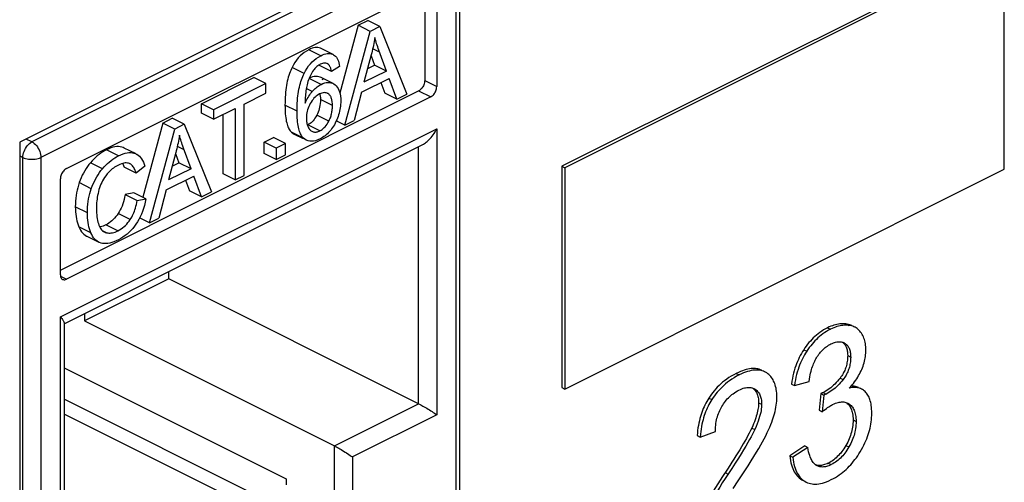
# Model space of a CAD drawing. Units: millimetres. Extents: x -196 to 196, y -104 to 104.
# Drawn here: x 141 to 164, y 51 to 62 of the extents above; entities that cross this region are included whole.
import ezdxf

# ---------------------------------------------------------------- set-up
doc = ezdxf.new("R2010")
doc.units = ezdxf.units.MM
doc.header["$LTSCALE"] = 32.67
doc.layers.get('0').update_dxf_attribs({"linetype": 'CONTINUOUS'})
doc.layers.add('IMPORT_IGES', color=7, linetype='CONTINUOUS')

msp = doc.modelspace()

# ---------------------------------------------------------------- linework, layer by layer
at = {"color": 7, "linetype": 'CONTINUOUS'}
for p, q in [((151.614, 64.35), (141.29, 59.188)), ((164.342, 63.785), (154.018, 58.623)), ((164.412, 63.75), (154.089, 58.588)), ((164.412, 58.554), (164.412, 63.75)), ((148.39, 60.66), (148.426, 60.678)), ((141.29, 59.188), (141.29, 45.158)), ((154.018, 58.623), (154.089, 58.588)), ((154.018, 58.623), (154.018, 53.427)), ((154.089, 58.588), (154.089, 53.392)), ((154.089, 53.392), (164.412, 58.554)), ((160.64, 54.482), (160.645, 54.48)), ((154.018, 53.427), (154.089, 53.392)), ((159.412, 53.509), (159.483, 53.473)), ((159.483, 53.473), (159.83, 53.571)), ((158.525, 53.407), (158.534, 53.403)), ((160.101, 53.286), (160.062, 52.893)), ((160.101, 53.286), (160.172, 53.251)), ((160.172, 53.251), (160.133, 52.858)), ((160.688, 53.078), (160.711, 53.07)), ((160.711, 53.07), (160.735, 53.06)), ((160.062, 52.893), (160.133, 52.858)), ((157.199, 52.298), (157.27, 52.263)), ((157.27, 52.263), (157.627, 52.396)), ((159.725, 52.056), (159.378, 51.825)), ((159.725, 52.056), (159.796, 52.02)), ((159.378, 51.825), (159.448, 51.79)), ((159.796, 52.02), (159.448, 51.79)), ((160.018, 51.589), (159.998, 51.599)), ((159.657, 51.26), (159.688, 51.243)), ((159.667, 51.268), (159.696, 51.245)), ((159.696, 51.245), (159.728, 51.225)), ((159.728, 51.225), (159.759, 51.207))]:
    msp.add_line(p, q, dxfattribs=at)
at = {"color": 253, "linetype": 'CONTINUOUS'}
for p, q in [((160.263, 54.832), (160.334, 54.797)), ((160.689, 54.922), (160.76, 54.886)), ((159.702, 54.315), (159.772, 54.28)), ((160.734, 54.177), (160.805, 54.141)), ((158.118, 53.759), (158.188, 53.724)), ((160.556, 53.651), (160.627, 53.616)), ((160.157, 53.309), (160.228, 53.274)), ((157.475, 53.181), (157.545, 53.145)), ((158.642, 53.069), (158.713, 53.034)), ((160.861, 52.666), (160.932, 52.631)), ((158.48, 52.476), (158.551, 52.44)), ((160.692, 52.066), (160.763, 52.031)), ((160.279, 51.652), (160.349, 51.617)), ((157.857, 51.432), (157.928, 51.396)), ((159.657, 51.26), (159.689, 51.244))]:
    msp.add_line(p, q, dxfattribs=at)
at = {"color": 7, "linetype": 'CONTINUOUS'}
for points in [[(160.263, 54.832), (160.215, 54.807), (160.169, 54.78), (160.125, 54.752), (160.082, 54.722), (160.041, 54.691), (160.001, 54.659), (159.963, 54.626), (159.927, 54.592), (159.892, 54.556), (159.858, 54.519), (159.825, 54.482), (159.793, 54.442), (159.761, 54.401), (159.731, 54.359), (159.702, 54.315)], [(160.689, 54.922), (160.655, 54.925), (160.621, 54.926), (160.586, 54.925), (160.552, 54.922), (160.517, 54.918), (160.483, 54.911), (160.447, 54.903), (160.412, 54.893), (160.376, 54.88), (160.339, 54.866), (160.301, 54.85), (160.263, 54.832)], [(160.76, 54.886), (160.726, 54.889), (160.692, 54.89), (160.658, 54.89), (160.623, 54.887), (160.589, 54.882), (160.554, 54.876), (160.519, 54.868), (160.483, 54.858), (160.447, 54.845), (160.41, 54.831), (160.372, 54.815), (160.334, 54.797)], [(160.831, 54.881), (160.81, 54.89), (160.783, 54.901), (160.753, 54.91), (160.722, 54.917), (160.689, 54.922)], [(160.902, 54.845), (160.882, 54.855), (160.854, 54.865), (160.824, 54.874), (160.793, 54.881), (160.76, 54.886)], [(161.057, 54.704), (161.039, 54.729), (161.02, 54.753), (161, 54.774), (160.979, 54.794), (160.957, 54.812), (160.933, 54.828), (160.908, 54.842), (160.902, 54.845)], [(160.334, 54.797), (160.286, 54.771), (160.239, 54.744), (160.195, 54.716), (160.152, 54.687), (160.112, 54.656), (160.073, 54.625), (160.035, 54.592), (159.999, 54.558), (159.964, 54.522), (159.93, 54.486), (159.897, 54.448), (159.865, 54.408), (159.833, 54.367), (159.802, 54.324), (159.772, 54.28)], [(161.162, 54.31), (161.161, 54.348), (161.159, 54.385), (161.155, 54.421), (161.15, 54.456), (161.144, 54.49), (161.136, 54.523), (161.127, 54.555), (161.116, 54.586), (161.104, 54.616), (161.09, 54.646), (161.074, 54.676), (161.057, 54.704)], [(160.003, 54.126), (160.021, 54.155), (160.039, 54.182), (160.058, 54.208), (160.078, 54.233), (160.097, 54.257), (160.118, 54.28), (160.139, 54.303), (160.161, 54.324), (160.183, 54.344), (160.207, 54.364), (160.231, 54.383), (160.257, 54.401), (160.284, 54.419), (160.312, 54.435), (160.342, 54.451)], [(160.342, 54.451), (160.371, 54.465), (160.399, 54.476), (160.426, 54.486), (160.452, 54.493), (160.476, 54.499), (160.5, 54.502), (160.522, 54.504), (160.543, 54.504), (160.564, 54.503), (160.584, 54.5)], [(160.584, 54.5), (160.603, 54.496), (160.622, 54.49), (160.64, 54.482)], [(160.608, 54.494), (160.621, 54.484), (160.637, 54.47), (160.652, 54.455), (160.665, 54.438), (160.677, 54.421), (160.688, 54.402)], [(160.645, 54.48), (160.657, 54.473), (160.674, 54.462)], [(160.674, 54.462), (160.692, 54.449), (160.708, 54.435), (160.722, 54.42), (160.735, 54.403), (160.747, 54.386), (160.758, 54.368), (160.767, 54.349), (160.776, 54.328), (160.783, 54.306), (160.789, 54.283), (160.795, 54.258), (160.799, 54.232), (160.802, 54.204), (160.804, 54.173), (160.805, 54.141)], [(160.688, 54.402), (160.697, 54.382), (160.706, 54.361), (160.713, 54.339), (160.719, 54.316), (160.724, 54.292), (160.728, 54.266), (160.731, 54.238), (160.733, 54.208), (160.734, 54.177)], [(159.702, 54.315), (159.674, 54.271), (159.648, 54.226), (159.622, 54.18), (159.598, 54.133), (159.576, 54.085), (159.554, 54.036), (159.533, 53.985), (159.514, 53.933), (159.496, 53.879), (159.479, 53.823), (159.463, 53.765), (159.448, 53.705), (159.435, 53.642), (159.423, 53.576), (159.412, 53.509)], [(159.772, 54.28), (159.745, 54.237), (159.719, 54.192), (159.694, 54.147), (159.671, 54.101), (159.648, 54.053), (159.626, 54.005), (159.606, 53.954), (159.586, 53.902), (159.568, 53.848), (159.551, 53.792), (159.535, 53.734), (159.52, 53.673), (159.506, 53.609), (159.494, 53.543), (159.483, 53.473)], [(159.83, 53.571), (159.837, 53.625), (159.845, 53.675), (159.854, 53.722), (159.863, 53.767), (159.873, 53.808), (159.884, 53.848), (159.895, 53.885), (159.907, 53.92), (159.92, 53.953), (159.932, 53.985), (159.946, 54.016), (159.959, 54.045), (159.974, 54.073), (159.988, 54.1), (160.003, 54.126)], [(160.734, 54.177), (160.733, 54.14), (160.731, 54.105), (160.728, 54.07), (160.723, 54.037), (160.718, 54.004), (160.711, 53.973), (160.703, 53.943), (160.695, 53.914), (160.685, 53.885), (160.675, 53.858), (160.664, 53.831), (160.652, 53.805), (160.639, 53.779), (160.625, 53.753), (160.609, 53.728), (160.593, 53.702), (160.575, 53.677), (160.556, 53.651)], [(160.805, 54.141), (160.804, 54.103), (160.802, 54.067), (160.798, 54.032), (160.794, 53.999), (160.788, 53.967), (160.782, 53.937), (160.774, 53.908), (160.766, 53.879), (160.757, 53.852), (160.746, 53.824), (160.735, 53.798), (160.723, 53.772), (160.71, 53.745), (160.696, 53.72), (160.681, 53.694), (160.664, 53.668), (160.646, 53.642), (160.627, 53.616)], [(161.063, 53.852), (161.079, 53.892), (161.094, 53.931), (161.107, 53.97), (161.118, 54.007), (161.128, 54.045), (161.137, 54.082), (161.144, 54.119), (161.15, 54.157), (161.155, 54.194), (161.159, 54.232), (161.161, 54.271), (161.162, 54.31)], [(158.118, 53.759), (158.058, 53.727), (158, 53.694), (157.946, 53.66), (157.894, 53.625), (157.845, 53.588), (157.798, 53.551), (157.754, 53.513), (157.713, 53.474), (157.673, 53.434), (157.636, 53.394), (157.601, 53.353), (157.567, 53.312), (157.535, 53.269), (157.504, 53.225), (157.475, 53.181)], [(158.188, 53.724), (158.126, 53.691), (158.068, 53.657), (158.012, 53.622), (157.961, 53.587), (157.913, 53.551), (157.867, 53.514), (157.824, 53.476), (157.783, 53.438), (157.744, 53.399), (157.707, 53.359), (157.672, 53.318), (157.638, 53.277), (157.606, 53.234), (157.575, 53.19), (157.545, 53.145)], [(158.719, 53.83), (158.711, 53.834), (158.684, 53.845), (158.656, 53.855), (158.627, 53.863), (158.597, 53.868), (158.566, 53.872), (158.533, 53.874), (158.5, 53.873), (158.464, 53.871), (158.428, 53.866), (158.389, 53.859), (158.349, 53.849), (158.307, 53.837), (158.263, 53.822), (158.216, 53.804), (158.168, 53.783), (158.118, 53.759)], [(158.79, 53.794), (158.783, 53.798), (158.756, 53.809), (158.729, 53.819), (158.7, 53.827), (158.671, 53.832), (158.64, 53.836), (158.608, 53.838), (158.575, 53.838), (158.54, 53.836), (158.504, 53.832), (158.465, 53.825), (158.425, 53.815), (158.383, 53.804), (158.338, 53.789), (158.291, 53.77), (158.241, 53.749), (158.188, 53.724)], [(158.833, 53.77), (158.808, 53.785), (158.79, 53.794)], [(159.07, 53.203), (159.069, 53.25), (159.067, 53.295), (159.063, 53.338), (159.057, 53.378), (159.051, 53.416), (159.042, 53.452), (159.033, 53.487), (159.022, 53.52), (159.01, 53.551), (158.996, 53.58), (158.982, 53.609), (158.965, 53.635), (158.947, 53.661), (158.928, 53.685), (158.907, 53.708), (158.884, 53.73), (158.859, 53.75), (158.833, 53.77)], [(160.556, 53.651), (160.526, 53.613), (160.495, 53.577), (160.464, 53.543), (160.432, 53.51), (160.401, 53.48), (160.368, 53.451), (160.335, 53.423), (160.301, 53.398), (160.267, 53.373), (160.231, 53.35), (160.195, 53.329), (160.157, 53.309)], [(160.772, 53.413), (160.806, 53.451), (160.838, 53.488), (160.868, 53.525), (160.896, 53.562), (160.923, 53.599), (160.947, 53.635), (160.97, 53.671), (160.992, 53.708), (161.012, 53.744), (161.03, 53.78), (161.047, 53.816), (161.063, 53.852)], [(158.181, 53.368), (158.215, 53.384), (158.249, 53.398), (158.28, 53.409), (158.31, 53.418), (158.338, 53.424), (158.364, 53.429), (158.39, 53.431), (158.414, 53.431)], [(158.414, 53.431), (158.438, 53.43), (158.461, 53.427), (158.483, 53.422)], [(158.483, 53.422), (158.504, 53.416), (158.525, 53.407)], [(158.497, 53.418), (158.514, 53.406), (158.532, 53.389), (158.549, 53.372), (158.564, 53.354), (158.578, 53.334)], [(160.627, 53.616), (160.597, 53.578), (160.566, 53.542), (160.535, 53.508), (160.504, 53.475), (160.472, 53.445), (160.44, 53.416), (160.407, 53.389), (160.373, 53.363), (160.338, 53.339), (160.302, 53.316), (160.266, 53.294), (160.228, 53.274)], [(161.061, 53.39), (161.038, 53.401), (161.014, 53.41), (160.988, 53.417), (160.962, 53.422), (160.934, 53.425), (160.905, 53.427), (160.874, 53.427), (160.842, 53.425), (160.808, 53.42), (160.772, 53.413)], [(160.862, 53.461), (160.833, 53.463), (160.816, 53.462)], [(160.99, 53.426), (160.966, 53.437), (160.941, 53.445), (160.916, 53.452), (160.889, 53.458), (160.862, 53.461)], [(157.779, 52.983), (157.799, 53.015), (157.819, 53.047), (157.84, 53.077), (157.862, 53.106), (157.884, 53.134), (157.908, 53.16), (157.932, 53.186), (157.957, 53.211), (157.984, 53.236), (158.012, 53.26), (158.042, 53.283), (158.073, 53.305), (158.107, 53.327), (158.143, 53.348), (158.181, 53.368)], [(158.534, 53.403), (158.545, 53.397), (158.565, 53.385)], [(158.565, 53.385), (158.585, 53.37), (158.603, 53.354), (158.62, 53.337), (158.635, 53.319), (158.648, 53.3), (158.66, 53.279), (158.671, 53.258), (158.681, 53.235), (158.689, 53.211), (158.696, 53.186), (158.702, 53.159), (158.707, 53.131), (158.71, 53.1), (158.712, 53.068), (158.713, 53.034)], [(158.578, 53.334), (158.59, 53.313), (158.601, 53.292), (158.611, 53.269), (158.619, 53.245), (158.626, 53.219), (158.632, 53.193), (158.636, 53.164), (158.64, 53.134), (158.642, 53.103), (158.642, 53.069)], [(159.001, 52.759), (159.016, 52.812), (159.029, 52.864), (159.04, 52.915), (159.049, 52.965), (159.057, 53.014), (159.063, 53.062), (159.067, 53.11), (159.069, 53.157), (159.07, 53.203)], [(160.157, 53.309), (160.15, 53.306), (160.144, 53.303), (160.138, 53.3), (160.132, 53.297), (160.125, 53.294), (160.119, 53.292), (160.113, 53.29), (160.107, 53.288), (160.101, 53.286)], [(160.228, 53.274), (160.222, 53.271), (160.217, 53.268), (160.211, 53.265), (160.205, 53.263), (160.199, 53.26), (160.192, 53.258), (160.186, 53.255), (160.179, 53.253), (160.172, 53.251)], [(161.162, 53.313), (161.143, 53.332), (161.124, 53.349), (161.104, 53.365), (161.083, 53.378), (161.061, 53.39)], [(161.3, 52.825), (161.299, 52.874), (161.297, 52.921), (161.294, 52.964), (161.289, 53.005), (161.282, 53.043), (161.275, 53.078), (161.266, 53.112), (161.257, 53.143), (161.246, 53.172), (161.235, 53.199), (161.222, 53.225), (161.208, 53.249), (161.194, 53.272), (161.178, 53.293), (161.162, 53.313)], [(157.475, 53.181), (157.45, 53.141), (157.427, 53.1), (157.404, 53.059), (157.383, 53.017), (157.363, 52.975), (157.344, 52.931), (157.326, 52.887), (157.309, 52.841), (157.293, 52.795), (157.278, 52.746), (157.264, 52.697), (157.251, 52.646), (157.239, 52.592), (157.229, 52.537), (157.219, 52.48), (157.211, 52.422), (157.205, 52.361), (157.199, 52.298)], [(157.545, 53.145), (157.522, 53.107), (157.499, 53.067), (157.477, 53.027), (157.456, 52.986), (157.436, 52.944), (157.417, 52.902), (157.399, 52.858), (157.382, 52.813), (157.366, 52.767), (157.351, 52.719), (157.337, 52.67), (157.324, 52.619), (157.312, 52.566), (157.301, 52.511), (157.291, 52.453), (157.283, 52.392), (157.276, 52.329), (157.27, 52.263)], [(157.627, 52.396), (157.628, 52.446), (157.631, 52.494), (157.635, 52.54), (157.64, 52.584), (157.648, 52.626), (157.656, 52.666), (157.665, 52.705), (157.676, 52.742), (157.687, 52.779), (157.7, 52.815), (157.713, 52.849), (157.728, 52.884), (157.744, 52.917), (157.761, 52.95), (157.779, 52.983)], [(158.642, 53.069), (158.642, 53.04), (158.64, 53.009), (158.637, 52.976), (158.633, 52.943), (158.627, 52.909), (158.62, 52.873), (158.611, 52.835), (158.601, 52.796), (158.589, 52.755), (158.575, 52.712), (158.56, 52.668), (158.543, 52.622), (158.524, 52.575), (158.503, 52.526), (158.48, 52.476)], [(158.713, 53.034), (158.713, 52.999), (158.71, 52.963), (158.706, 52.924), (158.699, 52.883), (158.691, 52.84), (158.68, 52.793), (158.667, 52.744), (158.651, 52.692), (158.632, 52.636), (158.609, 52.575), (158.582, 52.51), (158.551, 52.44)], [(160.133, 52.858), (160.168, 52.886), (160.202, 52.912), (160.233, 52.935), (160.262, 52.956), (160.289, 52.975), (160.314, 52.991), (160.337, 53.005), (160.358, 53.017), (160.378, 53.028)], [(160.378, 53.028), (160.413, 53.044), (160.446, 53.057), (160.478, 53.069), (160.508, 53.077), (160.537, 53.083), (160.564, 53.087), (160.591, 53.09), (160.616, 53.09)], [(160.616, 53.09), (160.641, 53.088), (160.665, 53.084), (160.688, 53.078)], [(160.705, 53.07), (160.725, 53.054), (160.744, 53.037), (160.761, 53.018), (160.777, 52.997)], [(160.735, 53.06), (160.755, 53.049), (160.776, 53.035)], [(160.776, 53.035), (160.796, 53.019), (160.814, 53.002), (160.832, 52.983), (160.847, 52.963), (160.861, 52.942), (160.874, 52.919), (160.886, 52.895), (160.896, 52.869), (160.905, 52.841), (160.913, 52.812), (160.92, 52.781), (160.925, 52.747), (160.929, 52.711), (160.931, 52.672), (160.932, 52.631)], [(160.777, 52.997), (160.791, 52.976), (160.804, 52.952), (160.816, 52.928), (160.826, 52.902), (160.835, 52.874), (160.843, 52.845), (160.849, 52.814), (160.854, 52.78), (160.858, 52.745), (160.86, 52.707), (160.861, 52.666)], [(158.77, 52.22), (158.809, 52.296), (158.845, 52.368), (158.877, 52.436), (158.905, 52.499), (158.93, 52.557), (158.951, 52.613), (158.971, 52.665), (158.987, 52.714), (159.001, 52.759)], [(161.03, 51.92), (161.06, 51.973), (161.089, 52.025), (161.115, 52.076), (161.14, 52.127), (161.162, 52.176), (161.182, 52.226), (161.201, 52.275), (161.218, 52.324), (161.233, 52.372), (161.247, 52.421), (161.259, 52.47), (161.27, 52.519), (161.279, 52.568), (161.286, 52.618), (161.292, 52.669), (161.297, 52.72), (161.299, 52.772), (161.3, 52.825)], [(160.861, 52.666), (160.86, 52.623), (160.858, 52.581), (160.854, 52.539), (160.848, 52.498), (160.841, 52.457), (160.832, 52.416), (160.822, 52.377), (160.811, 52.337), (160.799, 52.299), (160.785, 52.26), (160.769, 52.221), (160.752, 52.183), (160.734, 52.144), (160.714, 52.105), (160.692, 52.066)], [(160.932, 52.631), (160.931, 52.588), (160.928, 52.545), (160.924, 52.503), (160.919, 52.462), (160.912, 52.422), (160.903, 52.383), (160.894, 52.343), (160.883, 52.304), (160.87, 52.266), (160.856, 52.227), (160.841, 52.188), (160.824, 52.149), (160.805, 52.11), (160.785, 52.071), (160.763, 52.031)], [(158.48, 52.476), (158.453, 52.418), (158.423, 52.358), (158.391, 52.297), (158.356, 52.234), (158.32, 52.17), (158.282, 52.104), (158.242, 52.036), (158.2, 51.966), (158.156, 51.895), (158.111, 51.822), (158.063, 51.748), (158.014, 51.671), (157.964, 51.593), (157.911, 51.513), (157.796, 51.339)], [(158.551, 52.44), (158.528, 52.391), (158.5, 52.335), (158.467, 52.273), (158.431, 52.206), (158.39, 52.133), (158.343, 52.053), (158.291, 51.965), (158.233, 51.87), (158.168, 51.766), (158.095, 51.652), (158.015, 51.529), (157.856, 51.288)], [(158.317, 51.472), (158.394, 51.592), (158.465, 51.705), (158.531, 51.811), (158.591, 51.909), (158.645, 51.999), (158.692, 52.081), (158.734, 52.155), (158.77, 52.22)], [(160.692, 52.066), (160.669, 52.027), (160.645, 51.99), (160.621, 51.955), (160.596, 51.921), (160.57, 51.889), (160.544, 51.859), (160.518, 51.831), (160.491, 51.804), (160.463, 51.778), (160.435, 51.754), (160.406, 51.731), (160.376, 51.709), (160.345, 51.689), (160.312, 51.67), (160.279, 51.652)], [(160.763, 52.031), (160.739, 51.992), (160.716, 51.955), (160.691, 51.92), (160.667, 51.887), (160.642, 51.855), (160.617, 51.826), (160.59, 51.797), (160.564, 51.77), (160.536, 51.745), (160.508, 51.72), (160.479, 51.697), (160.448, 51.675), (160.416, 51.655), (160.383, 51.635), (160.349, 51.617)], [(159.378, 51.825), (159.384, 51.767), (159.392, 51.712), (159.402, 51.66), (159.414, 51.611), (159.428, 51.566), (159.443, 51.523), (159.46, 51.484), (159.479, 51.448), (159.499, 51.414), (159.521, 51.383), (159.545, 51.354), (159.57, 51.327), (159.597, 51.303), (159.626, 51.28), (159.657, 51.26)], [(159.91, 51.687), (159.896, 51.71), (159.882, 51.735), (159.868, 51.764), (159.855, 51.796), (159.842, 51.831), (159.829, 51.871), (159.817, 51.916), (159.806, 51.966), (159.796, 52.02)], [(160.347, 51.264), (160.398, 51.29), (160.446, 51.318), (160.493, 51.347), (160.537, 51.376), (160.579, 51.407), (160.62, 51.439), (160.66, 51.472), (160.698, 51.506), (160.735, 51.541), (160.771, 51.578), (160.806, 51.615), (160.84, 51.654), (160.873, 51.694), (160.906, 51.736), (160.938, 51.779), (160.969, 51.824), (161, 51.871), (161.03, 51.92)], [(159.448, 51.79), (159.455, 51.731), (159.463, 51.676), (159.473, 51.624), (159.485, 51.576), (159.498, 51.531), (159.514, 51.49), (159.53, 51.451), (159.549, 51.415), (159.569, 51.381), (159.591, 51.349), (159.614, 51.32), (159.64, 51.293), (159.667, 51.268)], [(159.998, 51.599), (159.983, 51.609), (159.968, 51.621), (159.953, 51.635), (159.939, 51.65), (159.924, 51.667), (159.91, 51.687)], [(160.279, 51.652), (160.249, 51.638), (160.22, 51.626), (160.193, 51.616), (160.166, 51.608), (160.141, 51.602), (160.116, 51.598), (160.093, 51.596), (160.07, 51.595), (160.049, 51.596), (160.027, 51.598), (160.007, 51.602), (159.986, 51.608), (159.983, 51.609)], [(160.349, 51.617), (160.319, 51.603), (160.291, 51.591), (160.263, 51.581), (160.237, 51.573), (160.212, 51.567), (160.188, 51.563), (160.165, 51.561), (160.143, 51.56), (160.121, 51.561), (160.099, 51.563), (160.079, 51.567), (160.058, 51.572), (160.038, 51.58), (160.018, 51.589)], [(157.796, 51.339), (157.738, 51.249), (157.682, 51.162), (157.628, 51.076), (157.578, 50.993), (157.53, 50.912), (157.484, 50.832), (157.442, 50.755), (157.402, 50.679)], [(158.046, 51.052), (158.166, 51.238), (158.317, 51.472)], [(157.856, 51.288), (157.79, 51.186), (157.73, 51.09), (157.675, 51.002), (157.626, 50.919), (157.581, 50.843), (157.54, 50.771), (157.504, 50.705), (157.473, 50.644)], [(159.759, 51.207), (159.793, 51.192), (159.827, 51.18), (159.862, 51.171), (159.898, 51.164), (159.935, 51.16), (159.974, 51.159), (160.013, 51.161), (160.055, 51.166), (160.098, 51.173), (160.143, 51.184), (160.19, 51.198), (160.24, 51.216), (160.292, 51.238), (160.347, 51.264)]]:
    msp.add_lwpolyline(points, dxfattribs=at)
at = {"layer": 'IMPORT_IGES', "color": 253, "linetype": 'CONTINUOUS'}
for p, q in [((151.328, 64.071), (141.577, 59.196)), ((151.539, 63.706), (141.789, 58.83)), ((151.539, 50.378), (151.539, 63.706)), ((148.361, 61.22), (148.078, 61.361)), ((149.74, 61.306), (149.581, 61.386)), ((147.969, 60.806), (147.687, 60.947)), ((148.371, 60.547), (148.088, 60.689)), ((150.801, 60.636), (151.083, 60.495)), ((148.161, 60.381), (148.02, 60.452)), ((150.659, 60.392), (150.942, 60.251)), ((148.635, 60.048), (148.352, 60.189)), ((147.803, 59.919), (147.52, 60.061)), ((148.548, 59.68), (148.265, 59.821)), ((142.245, 55.085), (151.083, 59.504)), ((147.953, 59.284), (147.67, 59.426)), ((148.34, 59.456), (148.057, 59.597)), ((151.083, 59.504), (151.083, 52.787)), ((141.577, 59.196), (141.442, 59.264)), ((143.613, 58.871), (143.331, 59.012)), ((143.743, 59.053), (143.723, 59.062)), ((145.151, 59.012), (144.992, 59.091)), ((150.659, 53.047), (150.659, 59.087)), ((141.29, 58.868), (141.365, 58.83)), ((141.365, 45.503), (141.365, 58.83)), ((141.789, 58.83), (141.789, 45.503)), ((143.236, 58.566), (142.953, 58.708)), ((142.971, 58.097), (142.689, 58.239)), ((142.879, 57.533), (142.596, 57.674)), ((143.886, 57.375), (143.603, 57.516)), ((142.961, 57.063), (142.678, 57.204)), ((143.593, 57.106), (143.31, 57.248)), ((143.329, 57.063), (143.238, 57.109)), ((142.248, 56.042), (142.386, 55.973)), ((142.245, 48.368), (142.245, 55.085)), ((148.679, 52.057), (150.659, 53.047)), ((151.083, 52.787), (149.104, 51.797)), ((148.679, 50.715), (148.679, 52.057)), ((149.104, 51.797), (149.104, 50.455))]:
    msp.add_line(p, q, dxfattribs=at)
at = {"layer": 'IMPORT_IGES', "color": 7, "linetype": 'CONTINUOUS'}
for p, q in [((151.627, 50.484), (151.627, 63.812)), ((142.386, 58.571), (150.942, 62.849)), ((150.801, 62.778), (150.801, 60.636)), ((151.083, 62.746), (151.083, 60.495)), ((149.241, 61.935), (149.463, 62.046)), ((149.746, 61.904), (149.463, 62.046)), ((149.241, 61.935), (148.81, 60.343)), ((148.927, 59.59), (149.524, 61.793)), ((149.524, 61.793), (149.241, 61.935)), ((149.746, 61.904), (149.524, 61.793)), ((149.746, 61.904), (150.382, 60.317)), ((148.651, 61.249), (148.368, 61.39)), ((148.651, 61.249), (148.661, 61.243)), ((148.661, 61.243), (148.686, 61.227)), ((149.546, 61.241), (149.375, 60.596)), ((149.541, 61.219), (149.62, 61.001)), ((148.326, 61.009), (148.33, 60.994)), ((148.612, 60.853), (148.33, 60.994)), ((148.802, 60.966), (148.612, 60.853)), ((149.903, 60.86), (149.375, 60.596)), ((149.462, 60.922), (149.62, 61.001)), ((149.903, 60.86), (149.62, 61.001)), ((145.558, 60.093), (146.791, 60.71)), ((147.074, 60.568), (146.791, 60.71)), ((148.649, 60.567), (148.366, 60.708)), ((149.316, 60.361), (149.967, 60.686)), ((149.773, 60.59), (149.865, 60.342)), ((150.148, 60.2), (149.967, 60.686)), ((142.245, 56.185), (150.659, 60.392)), ((147.074, 60.568), (145.841, 59.952)), ((147.074, 60.344), (147.074, 60.568)), ((149.316, 60.361), (149.145, 59.699)), ((150.942, 60.251), (142.386, 55.973)), ((146.559, 60.086), (147.074, 60.344)), ((148.338, 60.324), (148.342, 60.307)), ((148.351, 60.232), (148.352, 60.189)), ((150.148, 60.2), (149.865, 60.342)), ((150.148, 60.2), (150.382, 60.317)), ((145.841, 59.952), (145.558, 60.093)), ((145.558, 59.868), (145.558, 60.093)), ((145.841, 59.727), (146.353, 59.983)), ((145.841, 59.952), (145.841, 59.727)), ((146.353, 59.983), (146.353, 58.303)), ((146.559, 58.406), (146.559, 60.086)), ((144.652, 59.64), (144.874, 59.751)), ((145.156, 59.61), (144.874, 59.751)), ((145.841, 59.727), (145.558, 59.868)), ((146.07, 58.444), (146.07, 59.842)), ((148.927, 59.59), (148.725, 59.69)), ((148.927, 59.59), (149.145, 59.699)), ((144.652, 59.64), (144.179, 57.896)), ((144.337, 57.295), (144.935, 59.499)), ((144.935, 59.499), (144.652, 59.64)), ((145.156, 59.61), (144.935, 59.499)), ((145.156, 59.61), (145.793, 58.023)), ((148.057, 59.597), (148.045, 59.592)), ((147.032, 59.191), (147.249, 59.3)), ((147.532, 59.159), (147.249, 59.3)), ((147.737, 59.379), (147.948, 59.274)), ((142.332, 54.924), (150.758, 59.136)), ((143.743, 59.053), (143.723, 59.062)), ((144.006, 58.922), (143.743, 59.053)), ((147.315, 59.05), (147.032, 59.191)), ((147.032, 58.925), (147.032, 59.191)), ((147.532, 59.159), (147.315, 59.05)), ((147.315, 59.05), (147.315, 58.784)), ((147.532, 58.892), (147.532, 59.159)), ((144.006, 58.921), (144.026, 58.912)), ((144.026, 58.912), (144.039, 58.905)), ((144.957, 58.946), (144.786, 58.302)), ((144.951, 58.925), (145.031, 58.707)), ((147.315, 58.784), (147.032, 58.925)), ((147.315, 58.784), (147.532, 58.892)), ((144.025, 58.463), (143.742, 58.605)), ((143.878, 58.682), (143.868, 58.686)), ((144.228, 58.623), (144.025, 58.463)), ((145.313, 58.565), (144.786, 58.302)), ((144.872, 58.628), (145.031, 58.707)), ((145.313, 58.565), (145.031, 58.707)), ((142.245, 56.075), (142.245, 58.327)), ((144.727, 58.067), (145.377, 58.392)), ((145.183, 58.295), (145.276, 58.047)), ((145.559, 57.905), (145.377, 58.392)), ((146.353, 58.303), (146.07, 58.444)), ((146.353, 58.303), (146.559, 58.406)), ((144.727, 58.067), (144.556, 57.404)), ((145.559, 57.905), (145.276, 58.047)), ((143.972, 57.999), (143.766, 57.96)), ((143.766, 57.96), (144.049, 57.818)), ((144.254, 57.858), (143.972, 57.999)), ((144.049, 57.818), (144.254, 57.858)), ((145.559, 57.905), (145.793, 58.023)), ((144.337, 57.295), (144.106, 57.411)), ((144.337, 57.295), (144.556, 57.404)), ((142.866, 56.98), (143.149, 56.839)), ((144.79, 55.981), (142.81, 54.991)), ((144.79, 55.981), (144.79, 56.152)), ((150.659, 53.047), (144.79, 55.981)), ((142.81, 55.162), (142.81, 54.991)), ((142.332, 54.947), (142.332, 48.655)), ((142.81, 54.991), (148.679, 52.057)), ((142.332, 53.888), (147.548, 51.28)), ((146.948, 50.844), (142.332, 53.152)), ((146.752, 50.596), (142.332, 52.805)), ((147.548, 51.28), (147.548, 51.144))]:
    msp.add_line(p, q, dxfattribs=at)
for points in [[(149.63, 61.646), (149.623, 61.6), (149.615, 61.555), (149.607, 61.509), (149.598, 61.464), (149.589, 61.419), (149.579, 61.374), (149.568, 61.329), (149.558, 61.285), (149.546, 61.241)], [(149.903, 60.86), (149.726, 61.348), (149.711, 61.388), (149.698, 61.427), (149.685, 61.466), (149.672, 61.503), (149.661, 61.54), (149.65, 61.576), (149.64, 61.611), (149.63, 61.646)], [(148.078, 61.361), (148.023, 61.331), (147.971, 61.296), (147.922, 61.258), (147.876, 61.216), (147.833, 61.169), (147.792, 61.119), (147.754, 61.065), (147.719, 61.008), (147.687, 60.947)], [(148.368, 61.39), (148.352, 61.398), (148.323, 61.407), (148.293, 61.412), (148.262, 61.413), (148.228, 61.411), (148.193, 61.404), (148.157, 61.394), (148.118, 61.38), (148.078, 61.361)], [(147.969, 60.806), (148.002, 60.868), (148.038, 60.926), (148.076, 60.98), (148.117, 61.03), (148.161, 61.076), (148.207, 61.118), (148.256, 61.156), (148.307, 61.19), (148.361, 61.22)], [(148.443, 61.049), (148.422, 61.046), (148.399, 61.041), (148.375, 61.033), (148.349, 61.022)], [(148.361, 61.22), (148.402, 61.239), (148.442, 61.253), (148.479, 61.264), (148.514, 61.27), (148.547, 61.272), (148.579, 61.27), (148.608, 61.265), (148.636, 61.256), (148.651, 61.249)], [(148.512, 61.034), (148.503, 61.038), (148.483, 61.044), (148.464, 61.048), (148.443, 61.049)], [(148.686, 61.227), (148.708, 61.207), (148.729, 61.183), (148.747, 61.156), (148.762, 61.126), (148.776, 61.091), (148.787, 61.053), (148.796, 61.011), (148.802, 60.966)], [(147.687, 60.947), (147.67, 60.913), (147.654, 60.877), (147.639, 60.839), (147.625, 60.799), (147.611, 60.757), (147.598, 60.714), (147.586, 60.668), (147.575, 60.621), (147.564, 60.573), (147.555, 60.523), (147.547, 60.471), (147.54, 60.417), (147.534, 60.362), (147.529, 60.305), (147.525, 60.246), (147.522, 60.186), (147.521, 60.124), (147.52, 60.061)], [(148.189, 60.879), (148.169, 60.85), (148.15, 60.82), (148.133, 60.788), (148.116, 60.756), (148.101, 60.723), (148.086, 60.688), (148.072, 60.651), (148.059, 60.613), (148.047, 60.573)], [(148.349, 61.022), (148.328, 61.01), (148.308, 60.997), (148.288, 60.984), (148.27, 60.969), (148.253, 60.954), (148.236, 60.937), (148.22, 60.919), (148.204, 60.9), (148.189, 60.879)], [(148.54, 61.016), (148.522, 61.028), (148.512, 61.034)], [(148.612, 60.853), (148.608, 60.872), (148.604, 60.891), (148.599, 60.908), (148.594, 60.925), (148.588, 60.94), (148.582, 60.955), (148.576, 60.968), (148.569, 60.98), (148.563, 60.991), (148.555, 61), (148.548, 61.009), (148.54, 61.016)], [(147.803, 59.919), (147.803, 59.983), (147.805, 60.045), (147.808, 60.105), (147.812, 60.163), (147.817, 60.22), (147.823, 60.276), (147.83, 60.329), (147.838, 60.381), (147.847, 60.431), (147.857, 60.48), (147.869, 60.527), (147.881, 60.572), (147.894, 60.616), (147.907, 60.657), (147.922, 60.697), (147.937, 60.735), (147.953, 60.771), (147.969, 60.806)], [(148.366, 60.708), (148.349, 60.715), (148.316, 60.727), (148.281, 60.733), (148.245, 60.734), (148.207, 60.73), (148.169, 60.721), (148.129, 60.707), (148.088, 60.689)], [(148.371, 60.547), (148.412, 60.566), (148.452, 60.58), (148.49, 60.588), (148.528, 60.592), (148.564, 60.591), (148.599, 60.585), (148.632, 60.574), (148.649, 60.566)], [(150.801, 60.636), (150.799, 60.612), (150.795, 60.588), (150.79, 60.564), (150.781, 60.54), (150.771, 60.516), (150.759, 60.493), (150.745, 60.471), (150.73, 60.451), (150.714, 60.433), (150.697, 60.417), (150.678, 60.404), (150.659, 60.392)], [(148.047, 60.573), (148.038, 60.54), (148.03, 60.506), (148.023, 60.471), (148.017, 60.435), (148.011, 60.398), (148.006, 60.36), (148.002, 60.32), (147.999, 60.279), (147.997, 60.238), (147.995, 60.195), (147.993, 60.15), (147.993, 60.105)], [(147.993, 60.105), (148.009, 60.142), (148.026, 60.177), (148.044, 60.211), (148.062, 60.243), (148.081, 60.274), (148.1, 60.303), (148.12, 60.33), (148.14, 60.356), (148.161, 60.381)], [(148.161, 60.381), (148.184, 60.405), (148.206, 60.428), (148.229, 60.449), (148.252, 60.469), (148.275, 60.488), (148.299, 60.505), (148.322, 60.52), (148.346, 60.535), (148.371, 60.547)], [(148.463, 60.352), (148.44, 60.353), (148.415, 60.35), (148.389, 60.344), (148.362, 60.335), (148.332, 60.322)], [(148.517, 60.336), (148.507, 60.34), (148.486, 60.348), (148.463, 60.352)], [(148.649, 60.566), (148.664, 60.558), (148.695, 60.537)], [(148.695, 60.537), (148.723, 60.512), (148.748, 60.483), (148.769, 60.449), (148.788, 60.412), (148.803, 60.37), (148.815, 60.324), (148.823, 60.274), (148.828, 60.219), (148.83, 60.16)], [(150.942, 60.251), (150.961, 60.262), (150.979, 60.276), (150.997, 60.291), (151.013, 60.31), (151.028, 60.33), (151.042, 60.352), (151.054, 60.374), (151.064, 60.398), (151.072, 60.422), (151.078, 60.446), (151.082, 60.47), (151.083, 60.495)], [(148.332, 60.322), (148.304, 60.306), (148.276, 60.288), (148.25, 60.267), (148.225, 60.245), (148.201, 60.221), (148.178, 60.195), (148.156, 60.165), (148.134, 60.133), (148.112, 60.098)], [(148.352, 60.189), (148.351, 60.143), (148.347, 60.098), (148.342, 60.054), (148.334, 60.012), (148.324, 59.971), (148.312, 59.931), (148.298, 59.893), (148.283, 59.856), (148.265, 59.821)], [(148.342, 60.307), (148.348, 60.271), (148.351, 60.232)], [(148.549, 60.316), (148.529, 60.33), (148.517, 60.336)], [(148.635, 60.048), (148.634, 60.076), (148.633, 60.102), (148.631, 60.127), (148.628, 60.15), (148.624, 60.172), (148.619, 60.192), (148.614, 60.211), (148.608, 60.228), (148.602, 60.244), (148.594, 60.259), (148.586, 60.272), (148.578, 60.285), (148.569, 60.296), (148.559, 60.306), (148.549, 60.316)], [(148.83, 60.16), (148.829, 60.119), (148.827, 60.078), (148.823, 60.038), (148.817, 59.997), (148.81, 59.956), (148.801, 59.916), (148.791, 59.875), (148.78, 59.834), (148.766, 59.794)], [(147.52, 60.061), (147.521, 60.005), (147.522, 59.951), (147.524, 59.9), (147.528, 59.852), (147.532, 59.806), (147.538, 59.762), (147.544, 59.721), (147.551, 59.682), (147.56, 59.646), (147.569, 59.612), (147.579, 59.58), (147.59, 59.551), (147.601, 59.524), (147.614, 59.5), (147.627, 59.478), (147.641, 59.458), (147.655, 59.441), (147.67, 59.426)], [(147.953, 59.284), (147.938, 59.299), (147.924, 59.317), (147.91, 59.337), (147.897, 59.359), (147.884, 59.383), (147.873, 59.41), (147.862, 59.439), (147.852, 59.47), (147.842, 59.504), (147.834, 59.541), (147.827, 59.58), (147.821, 59.621), (147.815, 59.664), (147.811, 59.71), (147.807, 59.759), (147.805, 59.81), (147.803, 59.863), (147.803, 59.919)], [(148.112, 60.098), (148.093, 60.061), (148.077, 60.025), (148.062, 59.988), (148.05, 59.952), (148.04, 59.915), (148.033, 59.877), (148.027, 59.838), (148.024, 59.797), (148.023, 59.755)], [(148.548, 59.68), (148.558, 59.7), (148.568, 59.721), (148.577, 59.742), (148.586, 59.764), (148.594, 59.787), (148.601, 59.81), (148.608, 59.833), (148.614, 59.858), (148.619, 59.883), (148.624, 59.908), (148.628, 59.935), (148.631, 59.962), (148.633, 59.99), (148.634, 60.018), (148.635, 60.048)], [(148.023, 59.755), (148.023, 59.728), (148.025, 59.702), (148.027, 59.677), (148.031, 59.653), (148.035, 59.629), (148.041, 59.607), (148.048, 59.585), (148.055, 59.564), (148.064, 59.544)], [(148.265, 59.821), (148.245, 59.785), (148.224, 59.752), (148.202, 59.722), (148.18, 59.695), (148.157, 59.67), (148.133, 59.648), (148.108, 59.629), (148.083, 59.612), (148.057, 59.597)], [(148.34, 59.456), (148.367, 59.472), (148.394, 59.489), (148.418, 59.509), (148.442, 59.531), (148.464, 59.554), (148.485, 59.581), (148.507, 59.611), (148.527, 59.644), (148.548, 59.68)], [(148.735, 59.711), (148.717, 59.673), (148.699, 59.635), (148.68, 59.6), (148.659, 59.566), (148.638, 59.533), (148.616, 59.502), (148.593, 59.473)], [(148.766, 59.794), (148.751, 59.752), (148.735, 59.711)], [(147.67, 59.426), (147.704, 59.398), (147.737, 59.379)], [(148.064, 59.544), (148.074, 59.524), (148.085, 59.506)], [(148.085, 59.506), (148.097, 59.49), (148.109, 59.476), (148.122, 59.464), (148.136, 59.454), (148.15, 59.446), (148.152, 59.445)], [(148.152, 59.445), (148.166, 59.439), (148.182, 59.434)], [(148.182, 59.434), (148.199, 59.43), (148.216, 59.428), (148.233, 59.427), (148.25, 59.428), (148.267, 59.431), (148.285, 59.435), (148.303, 59.44), (148.321, 59.447), (148.34, 59.456)], [(148.593, 59.473), (148.569, 59.443), (148.543, 59.415), (148.517, 59.389), (148.49, 59.365), (148.462, 59.341), (148.434, 59.32), (148.404, 59.3), (148.374, 59.282), (148.343, 59.265)], [(150.758, 59.136), (150.776, 59.146), (150.796, 59.158), (150.817, 59.172), (150.839, 59.188), (150.861, 59.206), (150.884, 59.227), (150.907, 59.249), (150.93, 59.274), (150.954, 59.301), (150.977, 59.33), (151, 59.361), (151.022, 59.394), (151.043, 59.429), (151.064, 59.466), (151.083, 59.504)], [(145.041, 59.352), (145.033, 59.306), (145.026, 59.26), (145.017, 59.214), (145.008, 59.169), (144.999, 59.124), (144.989, 59.079), (144.979, 59.034), (144.968, 58.99), (144.957, 58.946)], [(145.313, 58.565), (145.136, 59.053), (145.122, 59.093), (145.108, 59.133), (145.095, 59.171), (145.083, 59.208), (145.071, 59.245), (145.06, 59.281), (145.05, 59.317), (145.041, 59.352)], [(148.02, 59.237), (147.987, 59.257), (147.953, 59.284)], [(148.343, 59.265), (148.29, 59.242), (148.24, 59.225), (148.192, 59.214), (148.146, 59.21), (148.103, 59.212), (148.062, 59.221), (148.02, 59.237)], [(143.331, 59.012), (143.285, 58.988), (143.24, 58.961), (143.196, 58.931), (143.153, 58.9), (143.111, 58.866), (143.07, 58.83), (143.03, 58.791), (142.991, 58.751), (142.953, 58.708)], [(143.723, 59.062), (143.688, 59.075), (143.65, 59.082), (143.611, 59.086), (143.569, 59.085), (143.525, 59.08), (143.48, 59.07), (143.432, 59.055), (143.382, 59.036), (143.331, 59.012)], [(143.236, 58.566), (143.274, 58.609), (143.313, 58.65), (143.353, 58.688), (143.394, 58.724), (143.436, 58.758), (143.479, 58.79), (143.522, 58.819), (143.567, 58.846), (143.613, 58.871)], [(143.613, 58.871), (143.667, 58.895), (143.718, 58.915), (143.766, 58.929), (143.812, 58.939), (143.856, 58.944), (143.897, 58.944), (143.936, 58.941)], [(143.936, 58.941), (143.972, 58.933), (144.006, 58.921)], [(144.039, 58.905), (144.071, 58.884), (144.1, 58.86), (144.127, 58.831), (144.151, 58.798), (144.174, 58.761), (144.194, 58.719), (144.212, 58.673), (144.228, 58.623)], [(142.386, 58.571), (142.367, 58.559), (142.349, 58.546), (142.331, 58.53), (142.315, 58.512), (142.3, 58.492), (142.286, 58.47), (142.274, 58.447), (142.264, 58.423), (142.256, 58.399), (142.25, 58.375), (142.246, 58.351), (142.245, 58.327)], [(142.953, 58.708), (142.916, 58.663), (142.881, 58.616), (142.848, 58.568), (142.817, 58.517), (142.787, 58.465), (142.76, 58.412), (142.734, 58.356), (142.71, 58.298), (142.689, 58.239)], [(142.971, 58.097), (142.993, 58.157), (143.017, 58.214), (143.043, 58.27), (143.07, 58.324), (143.1, 58.376), (143.131, 58.426), (143.164, 58.475), (143.199, 58.521), (143.236, 58.566)], [(143.609, 58.653), (143.577, 58.636), (143.547, 58.618), (143.517, 58.599), (143.49, 58.58), (143.463, 58.56), (143.438, 58.539), (143.414, 58.517), (143.391, 58.495), (143.369, 58.471), (143.348, 58.447), (143.328, 58.423), (143.309, 58.397)], [(143.868, 58.686), (143.844, 58.695), (143.819, 58.7), (143.793, 58.702), (143.766, 58.702), (143.738, 58.698), (143.709, 58.691), (143.677, 58.682), (143.644, 58.669), (143.609, 58.653)], [(143.709, 58.692), (143.716, 58.678), (143.73, 58.643), (143.742, 58.605)], [(144.025, 58.463), (144.015, 58.494), (144.005, 58.522), (143.993, 58.548), (143.981, 58.572), (143.969, 58.594), (143.955, 58.613), (143.942, 58.631), (143.927, 58.646), (143.913, 58.659), (143.898, 58.67), (143.883, 58.679), (143.878, 58.682)], [(143.309, 58.397), (143.283, 58.36), (143.259, 58.323), (143.237, 58.284), (143.217, 58.245), (143.198, 58.205), (143.181, 58.164), (143.166, 58.121), (143.152, 58.076), (143.14, 58.03)], [(142.689, 58.239), (142.67, 58.18), (142.653, 58.121), (142.638, 58.06), (142.626, 57.999), (142.615, 57.936), (142.607, 57.872), (142.601, 57.807), (142.598, 57.741), (142.596, 57.674)], [(142.879, 57.533), (142.88, 57.601), (142.884, 57.667), (142.89, 57.733), (142.898, 57.797), (142.909, 57.86), (142.921, 57.921), (142.936, 57.981), (142.953, 58.04), (142.971, 58.097)], [(143.14, 58.03), (143.13, 57.985), (143.121, 57.941), (143.113, 57.898), (143.106, 57.854), (143.101, 57.811), (143.097, 57.768), (143.094, 57.725), (143.092, 57.683), (143.091, 57.64)], [(143.766, 57.96), (143.755, 57.901), (143.742, 57.845), (143.728, 57.791), (143.711, 57.739), (143.693, 57.69), (143.673, 57.643), (143.652, 57.598), (143.628, 57.556), (143.603, 57.516)], [(143.886, 57.375), (143.904, 57.403), (143.921, 57.432), (143.938, 57.464), (143.954, 57.496), (143.969, 57.53), (143.983, 57.566), (143.996, 57.604), (144.009, 57.643), (144.02, 57.684), (144.031, 57.727), (144.04, 57.772), (144.049, 57.818)], [(144.254, 57.858), (144.238, 57.779), (144.219, 57.704), (144.197, 57.632), (144.173, 57.563), (144.147, 57.497)], [(142.596, 57.674), (142.597, 57.612), (142.601, 57.553), (142.606, 57.496), (142.613, 57.441), (142.622, 57.389), (142.633, 57.339), (142.646, 57.292), (142.661, 57.247), (142.678, 57.204)], [(143.091, 57.64), (143.092, 57.585), (143.094, 57.533), (143.098, 57.484), (143.103, 57.438), (143.11, 57.395), (143.117, 57.354), (143.126, 57.315), (143.137, 57.278), (143.149, 57.244)], [(142.961, 57.063), (142.944, 57.106), (142.929, 57.151), (142.916, 57.198), (142.905, 57.248), (142.896, 57.3), (142.889, 57.355), (142.883, 57.412), (142.88, 57.471), (142.879, 57.533)], [(143.603, 57.516), (143.576, 57.477), (143.548, 57.441), (143.518, 57.406), (143.487, 57.374), (143.455, 57.344), (143.421, 57.317), (143.385, 57.291), (143.349, 57.268), (143.31, 57.248)], [(143.593, 57.106), (143.634, 57.129), (143.672, 57.153), (143.708, 57.179), (143.742, 57.206), (143.773, 57.236), (143.803, 57.267), (143.832, 57.301), (143.86, 57.337), (143.886, 57.375)], [(144.147, 57.497), (144.118, 57.435), (144.088, 57.375), (144.055, 57.319), (144.021, 57.267)], [(142.678, 57.204), (142.699, 57.16), (142.721, 57.121), (142.744, 57.086), (142.77, 57.055), (142.797, 57.028), (142.825, 57.005), (142.855, 56.986), (142.866, 56.98)], [(143.149, 57.244), (143.163, 57.21), (143.179, 57.179), (143.197, 57.153), (143.215, 57.13), (143.235, 57.111)], [(143.248, 57.221), (143.217, 57.211), (143.187, 57.204), (143.168, 57.201)], [(143.31, 57.248), (143.279, 57.233), (143.248, 57.221)], [(144.021, 57.267), (143.984, 57.214), (143.944, 57.165), (143.903, 57.118), (143.859, 57.074), (143.814, 57.033), (143.766, 56.995), (143.716, 56.96), (143.664, 56.928), (143.61, 56.899)], [(143.149, 56.839), (143.136, 56.846), (143.106, 56.865), (143.078, 56.888), (143.051, 56.915), (143.026, 56.946), (143.002, 56.981), (142.981, 57.02), (142.961, 57.063)], [(143.61, 56.899), (143.555, 56.873), (143.502, 56.851), (143.452, 56.834), (143.404, 56.821), (143.358, 56.812), (143.315, 56.807), (143.274, 56.807), (143.236, 56.811), (143.201, 56.819)], [(143.235, 57.111), (143.256, 57.095), (143.28, 57.081)], [(143.28, 57.081), (143.303, 57.071), (143.329, 57.063)], [(143.329, 57.063), (143.356, 57.058), (143.384, 57.056), (143.412, 57.055), (143.441, 57.057), (143.47, 57.062), (143.499, 57.069), (143.53, 57.079), (143.561, 57.091), (143.593, 57.106)], [(143.201, 56.819), (143.168, 56.83), (143.149, 56.839)], [(142.245, 56.075), (142.246, 56.053), (142.25, 56.032), (142.256, 56.014), (142.264, 55.998), (142.274, 55.984), (142.286, 55.974), (142.296, 55.967)], [(142.296, 55.967), (142.3, 55.966), (142.315, 55.961), (142.331, 55.959), (142.349, 55.96), (142.367, 55.965), (142.386, 55.973)], [(142.245, 55.085), (142.262, 55.065), (142.278, 55.047), (142.292, 55.029), (142.304, 55.013), (142.313, 54.998), (142.321, 54.985), (142.327, 54.972), (142.33, 54.961), (142.332, 54.951), (142.332, 54.946)], [(150.659, 53.047), (150.682, 53.035), (150.707, 53.022), (150.733, 53.008), (150.761, 52.992), (150.79, 52.975), (150.82, 52.958), (150.85, 52.94), (150.881, 52.921), (150.912, 52.902), (150.943, 52.882), (150.973, 52.863), (151.003, 52.843), (151.031, 52.823), (151.083, 52.787)], [(148.679, 52.057), (148.702, 52.045), (148.727, 52.032), (148.753, 52.018), (148.781, 52.002), (148.81, 51.985), (148.84, 51.968), (148.87, 51.95)], [(148.87, 51.95), (148.932, 51.912), (148.963, 51.892)], [(148.963, 51.892), (149.023, 51.853), (149.051, 51.834), (149.078, 51.815), (149.104, 51.797)]]:
    msp.add_lwpolyline(points, dxfattribs=at)
at = {"layer": 'IMPORT_IGES', "color": 253, "linetype": 'CONTINUOUS'}
for points in [[(141.365, 58.83), (141.367, 58.865), (141.373, 58.9), (141.382, 58.937), (141.394, 58.973), (141.409, 59.009), (141.427, 59.044), (141.448, 59.077), (141.471, 59.108), (141.496, 59.135), (141.522, 59.159), (141.55, 59.18), (141.577, 59.196)], [(141.577, 59.196), (141.605, 59.18), (141.632, 59.159), (141.659, 59.135), (141.683, 59.108), (141.706, 59.077), (141.727, 59.044), (141.745, 59.01), (141.761, 58.974), (141.773, 58.937), (141.782, 58.901), (141.787, 58.865), (141.789, 58.83)], [(141.365, 58.83), (141.395, 58.817), (141.427, 58.806), (141.463, 58.798), (141.5, 58.792), (141.538, 58.788), (141.577, 58.787), (141.616, 58.788), (141.655, 58.792), (141.692, 58.798), (141.727, 58.807), (141.759, 58.818), (141.789, 58.83)]]:
    msp.add_lwpolyline(points, dxfattribs=at)

doc.saveas('drawing.dxf')
